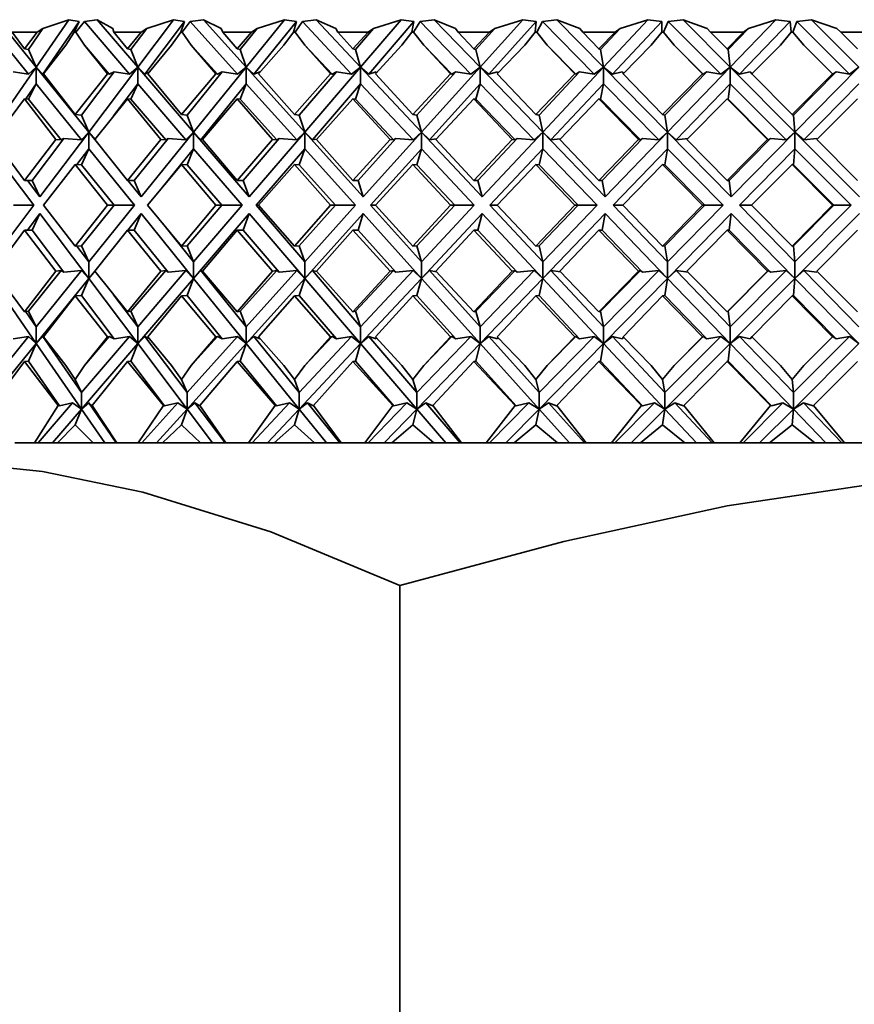
# Model space of a CAD drawing. Extents: x 0 to 420, y 0 to 297.
# Drawn here: x 218 to 219, y 176 to 179 of the extents above; entities that cross this region are included whole.
import ezdxf

# ---------------------------------------------------------------- set-up
doc = ezdxf.new("R2010")
doc.units = 0

msp = doc.modelspace()

# ---------------------------------------------------------------- linework, layer by layer
at = {"color": 7, "lineweight": 35}
for p, q in [((217.494, 178.5442), (217.5847, 178.4321)), ((217.6012, 178.4471), (217.5193, 178.5482)), ((217.6012, 178.4471), (217.6711, 178.5482)), ((217.6927, 178.5442), (217.6153, 178.4321)), ((217.6711, 178.5482), (217.6156, 178.5295)), ((217.6927, 178.5442), (217.6711, 178.5482)), ((217.6927, 178.5442), (217.6825, 178.5213)), ((217.704, 178.5442), (217.6857, 178.5213)), ((217.7309, 178.5482), (217.704, 178.5442)), ((217.704, 178.5442), (217.8002, 178.4321)), ((217.7309, 178.5482), (217.7645, 178.5295)), ((217.8178, 178.4471), (217.7309, 178.5482)), ((217.8178, 178.4471), (217.8939, 178.5482)), ((217.9176, 178.5442), (217.8331, 178.4321)), ((217.8939, 178.5482), (217.8368, 178.5295)), ((217.9176, 178.5442), (217.8939, 178.5482)), ((217.9176, 178.5442), (217.9093, 178.5213)), ((217.9296, 178.5442), (217.9126, 178.5213)), ((217.9578, 178.5482), (217.9296, 178.5442)), ((217.9296, 178.5442), (218.0306, 178.4321)), ((217.9578, 178.5482), (217.9957, 178.5295)), ((218.049, 178.4471), (217.9578, 178.5482)), ((218.049, 178.4471), (218.1308, 178.5482)), ((218.1562, 178.5442), (218.0655, 178.4321)), ((218.1308, 178.5482), (218.0723, 178.5295)), ((218.1562, 178.5442), (218.1308, 178.5482)), ((218.1562, 178.5442), (218.1499, 178.5213)), ((218.1689, 178.5442), (218.1534, 178.5213)), ((218.1982, 178.5482), (218.1689, 178.5442)), ((218.1689, 178.5442), (218.2738, 178.4321)), ((218.1982, 178.5482), (218.2401, 178.5295)), ((218.2929, 178.4471), (218.1982, 178.5482)), ((218.2929, 178.4471), (218.3798, 178.5482)), ((218.4067, 178.5442), (218.3105, 178.4321)), ((218.3798, 178.5482), (218.3205, 178.5295)), ((218.4067, 178.5442), (218.3798, 178.5482)), ((218.4067, 178.5442), (218.4025, 178.5213)), ((218.4199, 178.5442), (218.4061, 178.5213)), ((218.4502, 178.5482), (218.4199, 178.5442)), ((218.4199, 178.5442), (218.528, 178.4321)), ((218.4502, 178.5482), (218.4956, 178.5295)), ((218.5477, 178.4471), (218.4502, 178.5482)), ((218.5477, 178.4471), (218.6388, 178.5482)), ((218.6671, 178.5442), (218.5661, 178.4321)), ((218.6388, 178.5482), (218.5792, 178.5295)), ((218.6671, 178.5442), (218.6388, 178.5482)), ((218.6671, 178.5442), (218.6649, 178.5213)), ((218.6807, 178.5442), (218.6687, 178.5213)), ((218.7116, 178.5482), (218.6807, 178.5442)), ((218.6807, 178.5442), (218.791, 178.4321)), ((218.7116, 178.5482), (218.7604, 178.5295)), ((218.8111, 178.4471), (218.7116, 178.5482)), ((218.8111, 178.4471), (218.9058, 178.5482)), ((218.9352, 178.5442), (218.8303, 178.4321)), ((218.9058, 178.5482), (218.8464, 178.5295)), ((218.9352, 178.5442), (218.9058, 178.5482)), ((218.9352, 178.5442), (218.9352, 178.5213)), ((218.9492, 178.5442), (218.9391, 178.5213)), ((218.9805, 178.5482), (218.9492, 178.5442)), ((218.9492, 178.5442), (219.0609, 178.4321)), ((218.9805, 178.5482), (219.0321, 178.5295)), ((219.0812, 178.4471), (218.9805, 178.5482)), ((219.0812, 178.4471), (219.1787, 178.5482)), ((219.209, 178.5442), (219.1009, 178.4321)), ((219.1787, 178.5482), (219.1199, 178.5295)), ((219.209, 178.5442), (219.1787, 178.5482)), ((219.209, 178.5442), (219.211, 178.5213)), ((219.2232, 178.5442), (219.215, 178.5213)), ((219.2546, 178.5482), (219.2232, 178.5442)), ((219.2232, 178.5442), (219.3353, 178.4321)), ((219.2546, 178.5482), (219.3087, 178.5295)), ((219.3558, 178.4471), (219.2546, 178.5482)), ((217.5764, 178.4858), (217.5497, 178.5213)), ((217.6035, 178.5213), (217.5497, 178.5213)), ((217.5764, 178.4858), (217.6035, 178.5213)), ((217.5847, 178.4846), (217.6156, 178.5295)), ((217.6035, 178.5213), (217.6156, 178.5295)), ((217.6645, 178.4941), (217.6825, 178.5213)), ((217.6857, 178.5213), (217.6825, 178.5213)), ((217.7039, 178.4941), (217.6857, 178.5213)), ((217.7669, 178.5213), (217.7645, 178.5295)), ((217.7957, 178.4858), (217.7669, 178.5213)), ((217.8247, 178.5213), (217.7669, 178.5213)), ((217.7957, 178.4858), (217.8247, 178.5213)), ((217.803, 178.4846), (217.8368, 178.5295)), ((217.8247, 178.5213), (217.8368, 178.5295)), ((217.89, 178.4941), (217.9093, 178.5213)), ((217.9126, 178.5213), (217.9093, 178.5213)), ((217.932, 178.4941), (217.9126, 178.5213)), ((217.9991, 178.5213), (217.9957, 178.5295)), ((218.0297, 178.4858), (217.9991, 178.5213)), ((218.0605, 178.5213), (217.9991, 178.5213)), ((218.0297, 178.4858), (218.0605, 178.5213)), ((218.0361, 178.4846), (218.0723, 178.5295)), ((218.0605, 178.5213), (218.0723, 178.5295)), ((218.1295, 178.4941), (218.1499, 178.5213)), ((218.1534, 178.5213), (218.1499, 178.5213)), ((218.1739, 178.4941), (218.1534, 178.5213)), ((218.2445, 178.5213), (218.2401, 178.5295)), ((218.2766, 178.4858), (218.2445, 178.5213)), ((218.3089, 178.5213), (218.2445, 178.5213)), ((218.2766, 178.4858), (218.3089, 178.5213)), ((218.282, 178.4846), (218.3205, 178.5295)), ((218.3089, 178.5213), (218.3205, 178.5295)), ((218.3812, 178.4941), (218.4025, 178.5213)), ((218.4061, 178.5213), (218.4025, 178.5213)), ((218.4275, 178.4941), (218.4061, 178.5213)), ((218.5011, 178.5213), (218.4956, 178.5295)), ((218.5345, 178.4858), (218.5011, 178.5213)), ((218.568, 178.5213), (218.5011, 178.5213)), ((218.5345, 178.4858), (218.568, 178.5213)), ((218.5388, 178.4846), (218.5792, 178.5295)), ((218.568, 178.5213), (218.5792, 178.5295)), ((218.6429, 178.4941), (218.6649, 178.5213)), ((218.6687, 178.5213), (218.6649, 178.5213)), ((218.6908, 178.4941), (218.6687, 178.5213)), ((218.7668, 178.5213), (218.7604, 178.5295)), ((218.8011, 178.4858), (218.7668, 178.5213)), ((218.8356, 178.5213), (218.7668, 178.5213)), ((218.8011, 178.4858), (218.8356, 178.5213)), ((218.8045, 178.4846), (218.8464, 178.5295)), ((218.8356, 178.5213), (218.8464, 178.5295)), ((218.9126, 178.4941), (218.9352, 178.5213)), ((218.9391, 178.5213), (218.9352, 178.5213)), ((218.9617, 178.4941), (218.9391, 178.5213)), ((219.0394, 178.5213), (219.0321, 178.5295)), ((219.0745, 178.4858), (219.0394, 178.5213)), ((219.1097, 178.5213), (219.0394, 178.5213)), ((219.0745, 178.4858), (219.1097, 178.5213)), ((219.0768, 178.4846), (219.1199, 178.5295)), ((219.1097, 178.5213), (219.1199, 178.5295)), ((219.1881, 178.4941), (219.211, 178.5213)), ((219.215, 178.5213), (219.211, 178.5213)), ((219.238, 178.4941), (219.215, 178.5213)), ((219.3168, 178.5213), (219.3087, 178.5295)), ((219.3524, 178.4858), (219.3168, 178.5213)), ((219.388, 178.5213), (219.3168, 178.5213)), ((217.6645, 178.4941), (217.6169, 178.4327)), ((217.7039, 178.4941), (217.7529, 178.4327)), ((217.7039, 178.4941), (217.7571, 178.4321)), ((217.89, 178.4941), (217.839, 178.4327)), ((217.932, 178.4941), (217.9842, 178.4327)), ((217.932, 178.4941), (217.9879, 178.4321)), ((218.1295, 178.4941), (218.0756, 178.4327)), ((218.1739, 178.4941), (218.2289, 178.4327)), ((218.1739, 178.4941), (218.232, 178.4321)), ((218.3812, 178.4941), (218.3248, 178.4327)), ((218.4275, 178.4941), (218.4848, 178.4327)), ((218.4275, 178.4941), (218.4873, 178.4321)), ((218.6429, 178.4941), (218.5845, 178.4327)), ((218.6908, 178.4941), (218.7499, 178.4327)), ((218.6908, 178.4941), (218.7519, 178.4321)), ((218.9126, 178.4941), (218.8526, 178.4327)), ((218.9617, 178.4941), (219.0222, 178.4327)), ((218.9617, 178.4941), (219.0235, 178.4321)), ((219.1881, 178.4941), (219.127, 178.4327)), ((219.238, 178.4941), (219.2994, 178.4327)), ((217.5764, 178.4858), (217.5847, 178.4846)), ((217.5847, 178.4846), (217.6012, 178.4471)), ((217.7957, 178.4858), (217.803, 178.4846)), ((217.803, 178.4846), (217.8178, 178.4471)), ((218.0297, 178.4858), (218.0361, 178.4846)), ((218.0361, 178.4846), (218.049, 178.4471)), ((218.2766, 178.4858), (218.282, 178.4846)), ((218.282, 178.4846), (218.2929, 178.4471)), ((218.5345, 178.4858), (218.5388, 178.4846)), ((218.5388, 178.4846), (218.5477, 178.4471)), ((218.8011, 178.4858), (218.8045, 178.4846)), ((218.8045, 178.4846), (218.8111, 178.4471)), ((219.0745, 178.4858), (219.0768, 178.4846)), ((219.0768, 178.4846), (219.0812, 178.4471)), ((217.5053, 178.3084), (217.6012, 178.4471)), ((217.5847, 178.4321), (217.5519, 178.4372)), ((217.5847, 178.4321), (217.6012, 178.4471)), ((217.6012, 178.4471), (217.6012, 178.4117)), ((217.6153, 178.4321), (217.6012, 178.4471)), ((217.7133, 178.3084), (217.6012, 178.4471)), ((217.6176, 178.4336), (217.6153, 178.4321)), ((217.6841, 178.3459), (217.6169, 178.4327)), ((217.6841, 178.3459), (217.7529, 178.4327)), ((217.6977, 178.3449), (217.7673, 178.4372)), ((217.7133, 178.3084), (217.8178, 178.4471)), ((217.7571, 178.4321), (217.7529, 178.4327)), ((217.7571, 178.4321), (217.7673, 178.4372)), ((217.8002, 178.4321), (217.7673, 178.4372)), ((217.8002, 178.4321), (217.8178, 178.4471)), ((217.8178, 178.4471), (217.8178, 178.4117)), ((217.8331, 178.4321), (217.8178, 178.4471)), ((217.9368, 178.3084), (217.8178, 178.4471)), ((217.8421, 178.4364), (217.8331, 178.4321)), ((217.9109, 178.3459), (217.839, 178.4327)), ((217.9109, 178.3459), (217.9842, 178.4327)), ((217.923, 178.3449), (217.9977, 178.4372)), ((217.9368, 178.3084), (218.049, 178.4471)), ((217.9879, 178.4321), (217.9842, 178.4327)), ((217.9879, 178.4321), (217.9977, 178.4372)), ((218.0306, 178.4321), (217.9977, 178.4372)), ((218.0306, 178.4321), (218.049, 178.4471)), ((218.049, 178.4471), (218.049, 178.4117)), ((218.0655, 178.4321), (218.049, 178.4471)), ((218.1739, 178.3084), (218.049, 178.4471)), ((218.0788, 178.4372), (218.0655, 178.4321)), ((218.1517, 178.3459), (218.0756, 178.4327)), ((218.1517, 178.3459), (218.2289, 178.4327)), ((218.162, 178.3449), (218.2413, 178.4372)), ((218.1739, 178.3084), (218.2929, 178.4471)), ((218.232, 178.4321), (218.2289, 178.4327)), ((218.232, 178.4321), (218.2413, 178.4372)), ((218.2738, 178.4321), (218.2413, 178.4372)), ((218.2738, 178.4321), (218.2929, 178.4471)), ((218.2929, 178.4471), (218.2929, 178.4117)), ((218.3105, 178.4321), (218.2929, 178.4471)), ((218.4227, 178.3084), (218.2929, 178.4471)), ((218.3264, 178.4372), (218.3105, 178.4321)), ((218.4043, 178.3459), (218.3248, 178.4327)), ((218.3264, 178.4372), (218.327, 178.4352)), ((218.4043, 178.3459), (218.4848, 178.4327)), ((218.4129, 178.3449), (218.4961, 178.4372)), ((218.4227, 178.3084), (218.5477, 178.4471)), ((218.4873, 178.4321), (218.4848, 178.4327)), ((218.4873, 178.4321), (218.4961, 178.4372)), ((218.528, 178.4321), (218.4961, 178.4372)), ((218.528, 178.4321), (218.5477, 178.4471)), ((218.5477, 178.4471), (218.5477, 178.4117)), ((218.5661, 178.4321), (218.5477, 178.4471)), ((218.6813, 178.3084), (218.5477, 178.4471)), ((218.5846, 178.4372), (218.5661, 178.4321)), ((218.6668, 178.3459), (218.5845, 178.4327)), ((218.5846, 178.4372), (218.586, 178.4343)), ((218.6668, 178.3459), (218.7499, 178.4327)), ((218.6736, 178.3449), (218.7601, 178.4372)), ((218.6813, 178.3084), (218.8111, 178.4471)), ((218.7519, 178.4321), (218.7499, 178.4327)), ((218.7519, 178.4321), (218.7601, 178.4372)), ((218.791, 178.4321), (218.7601, 178.4372)), ((218.791, 178.4321), (218.8111, 178.4471)), ((218.8111, 178.4471), (218.8111, 178.4117)), ((218.8303, 178.4321), (218.8111, 178.4471)), ((218.9476, 178.3084), (218.8111, 178.4471)), ((218.8511, 178.4372), (218.8303, 178.4321)), ((218.8511, 178.4372), (218.8535, 178.4336)), ((218.9371, 178.3459), (218.8526, 178.4327)), ((218.9371, 178.3459), (219.0222, 178.4327)), ((218.942, 178.3449), (219.031, 178.4372)), ((218.9476, 178.3084), (219.0812, 178.4471)), ((219.0235, 178.4321), (219.0222, 178.4327)), ((219.0235, 178.4321), (219.031, 178.4372)), ((219.0609, 178.4321), (219.031, 178.4372)), ((219.0609, 178.4321), (219.0812, 178.4471)), ((219.0812, 178.4471), (219.0812, 178.4117)), ((219.1009, 178.4321), (219.0812, 178.4471)), ((219.2193, 178.3084), (219.0812, 178.4471)), ((219.124, 178.4372), (219.1009, 178.4321)), ((219.124, 178.4372), (219.1283, 178.4321)), ((219.213, 178.3459), (219.127, 178.4327)), ((219.213, 178.3459), (219.2994, 178.4327)), ((219.216, 178.3449), (219.3068, 178.4372)), ((219.2193, 178.3084), (219.3558, 178.4471)), ((219.2994, 178.4327), (219.3, 178.4321)), ((219.3068, 178.4372), (219.3, 178.4321)), ((219.3068, 178.4372), (219.3353, 178.4321)), ((219.3353, 178.4321), (219.3558, 178.4471)), ((217.6012, 178.4117), (217.5788, 178.3794)), ((217.5847, 178.3786), (217.6012, 178.4117)), ((217.6012, 178.4117), (217.698, 178.2919)), ((217.8178, 178.4117), (217.7664, 178.3435)), ((217.803, 178.3786), (217.8178, 178.4117)), ((217.8178, 178.4117), (217.9206, 178.2919)), ((218.049, 178.4117), (217.9521, 178.2919)), ((218.0361, 178.3786), (218.049, 178.4117)), ((218.049, 178.4117), (218.1568, 178.2919)), ((218.2929, 178.4117), (218.1901, 178.2919)), ((218.282, 178.3786), (218.2929, 178.4117)), ((218.2929, 178.4117), (218.405, 178.2919)), ((218.5477, 178.4117), (218.4398, 178.2919)), ((218.5388, 178.3786), (218.5477, 178.4117)), ((218.5477, 178.4117), (218.6631, 178.2919)), ((218.8111, 178.4117), (218.699, 178.2919)), ((218.8045, 178.3786), (218.8111, 178.4117)), ((218.8111, 178.4117), (218.929, 178.2919)), ((219.0812, 178.4117), (218.9658, 178.2919)), ((219.0768, 178.3786), (219.0812, 178.4117)), ((219.0812, 178.4117), (219.2005, 178.2919)), ((219.3558, 178.4117), (219.2379, 178.2919)), ((217.5764, 178.3797), (217.5116, 178.2928)), ((217.5764, 178.3797), (217.6429, 178.2928)), ((217.5764, 178.3797), (217.5847, 178.3786)), ((217.5847, 178.3786), (217.6548, 178.2919)), ((217.7957, 178.3797), (217.7259, 178.2928)), ((217.7957, 178.3797), (217.8669, 178.2928)), ((217.7957, 178.3797), (217.803, 178.3786)), ((217.803, 178.3786), (217.8774, 178.2919)), ((218.0297, 178.3797), (217.9555, 178.2928)), ((218.0297, 178.3797), (218.1051, 178.2928)), ((218.0297, 178.3797), (218.0361, 178.3786)), ((218.0361, 178.3786), (218.1142, 178.2919)), ((218.2766, 178.3797), (218.1986, 178.2928)), ((218.2766, 178.3797), (218.3557, 178.2928)), ((218.2766, 178.3797), (218.282, 178.3786)), ((218.282, 178.3786), (218.3631, 178.2919)), ((218.5345, 178.3797), (218.4533, 178.2928)), ((218.5345, 178.3797), (218.6165, 178.2928)), ((218.5345, 178.3797), (218.5388, 178.3786)), ((218.5388, 178.3786), (218.6224, 178.2919)), ((218.8011, 178.3797), (218.7175, 178.2928)), ((218.8011, 178.3797), (218.8855, 178.2928)), ((218.8011, 178.3797), (218.8045, 178.3786)), ((218.8045, 178.3786), (218.8897, 178.2919)), ((219.0745, 178.3797), (218.989, 178.2928)), ((219.0745, 178.3797), (219.1605, 178.2928)), ((219.0745, 178.3797), (219.0768, 178.3786)), ((219.0768, 178.3786), (219.163, 178.2919)), ((219.3524, 178.3797), (219.2657, 178.2928)), ((217.6841, 178.3459), (217.6977, 178.3449)), ((217.6977, 178.3449), (217.7133, 178.3084)), ((217.9109, 178.3459), (217.923, 178.3449)), ((217.923, 178.3449), (217.9368, 178.3084)), ((218.1517, 178.3459), (218.162, 178.3449)), ((218.162, 178.3449), (218.1739, 178.3084)), ((218.4043, 178.3459), (218.4129, 178.3449)), ((218.4129, 178.3449), (218.4227, 178.3084)), ((218.6668, 178.3459), (218.6736, 178.3449)), ((218.6736, 178.3449), (218.6813, 178.3084)), ((218.9371, 178.3459), (218.942, 178.3449)), ((218.942, 178.3449), (218.9476, 178.3084)), ((219.213, 178.3459), (219.216, 178.3449)), ((219.216, 178.3449), (219.2193, 178.3084)), ((217.6093, 178.1703), (217.7133, 178.3084)), ((217.698, 178.2919), (217.7133, 178.3084)), ((217.7276, 178.2919), (217.7133, 178.3084)), ((217.7133, 178.3084), (217.7133, 178.273)), ((217.7259, 178.2928), (217.7133, 178.3084)), ((217.8251, 178.1703), (217.9368, 178.3084)), ((217.9206, 178.2919), (217.9368, 178.3084)), ((217.9521, 178.2919), (217.9368, 178.3084)), ((217.9368, 178.3084), (217.9368, 178.273)), ((218.0553, 178.1703), (217.9368, 178.3084)), ((218.0553, 178.1703), (218.1739, 178.3084)), ((218.1568, 178.2919), (218.1739, 178.3084)), ((218.1901, 178.2919), (218.1739, 178.3084)), ((218.1739, 178.3084), (218.1739, 178.273)), ((218.2983, 178.1703), (218.1739, 178.3084)), ((218.2983, 178.1703), (218.4227, 178.3084)), ((218.405, 178.2919), (218.4227, 178.3084)), ((218.4398, 178.2919), (218.4227, 178.3084)), ((218.4227, 178.3084), (218.4227, 178.273)), ((218.552, 178.1703), (218.4227, 178.3084)), ((218.552, 178.1703), (218.6813, 178.3084)), ((218.6631, 178.2919), (218.6813, 178.3084)), ((218.699, 178.2919), (218.6813, 178.3084)), ((218.6813, 178.3084), (218.6813, 178.273)), ((218.8144, 178.1703), (218.6813, 178.3084)), ((218.8144, 178.1703), (218.9476, 178.3084)), ((218.929, 178.2919), (218.9476, 178.3084)), ((218.9658, 178.2919), (218.9476, 178.3084)), ((218.9476, 178.3084), (218.9476, 178.273)), ((219.0835, 178.1703), (218.9476, 178.3084)), ((219.0835, 178.1703), (219.2193, 178.3084)), ((219.2005, 178.2919), (219.2193, 178.3084)), ((219.2379, 178.2919), (219.2193, 178.3084)), ((219.2193, 178.3084), (219.2193, 178.273)), ((219.3569, 178.1703), (219.2193, 178.3084)), ((217.5764, 178.2056), (217.5116, 178.2928)), ((217.5764, 178.2056), (217.6429, 178.2928)), ((217.5929, 178.2056), (217.6601, 178.2949)), ((217.6548, 178.2919), (217.6429, 178.2928)), ((217.6548, 178.2919), (217.6601, 178.2949)), ((217.698, 178.2919), (217.6601, 178.2949)), ((217.7957, 178.2056), (217.7259, 178.2928)), ((217.7957, 178.2056), (217.8669, 178.2928)), ((217.8104, 178.2056), (217.8826, 178.2949)), ((217.8774, 178.2919), (217.8669, 178.2928)), ((217.8774, 178.2919), (217.8826, 178.2949)), ((217.9206, 178.2919), (217.8826, 178.2949)), ((217.9556, 178.2927), (217.9521, 178.2919)), ((218.0297, 178.2056), (217.9555, 178.2928)), ((218.0297, 178.2056), (218.1051, 178.2928)), ((218.0425, 178.2056), (218.1191, 178.2949)), ((218.1142, 178.2919), (218.1051, 178.2928)), ((218.1142, 178.2919), (218.1191, 178.2949)), ((218.1568, 178.2919), (218.1191, 178.2949)), ((218.1993, 178.2935), (218.1901, 178.2919)), ((218.2766, 178.2056), (218.1986, 178.2928)), ((218.2766, 178.2056), (218.3557, 178.2928)), ((218.2875, 178.2056), (218.3679, 178.2949)), ((218.3631, 178.2919), (218.3557, 178.2928)), ((218.3631, 178.2919), (218.3679, 178.2949)), ((218.405, 178.2919), (218.3679, 178.2949)), ((218.4545, 178.2941), (218.4398, 178.2919)), ((218.5345, 178.2056), (218.4533, 178.2928)), ((218.5345, 178.2056), (218.6165, 178.2928)), ((218.5432, 178.2056), (218.6268, 178.2949)), ((218.6224, 178.2919), (218.6165, 178.2928)), ((218.6224, 178.2919), (218.6268, 178.2949)), ((218.6631, 178.2919), (218.6268, 178.2949)), ((218.7191, 178.2946), (218.699, 178.2919)), ((218.8011, 178.2056), (218.7175, 178.2928)), ((218.8011, 178.2056), (218.8855, 178.2928)), ((218.8078, 178.2056), (218.8938, 178.2949)), ((218.8897, 178.2919), (218.8855, 178.2928)), ((218.8897, 178.2919), (218.8938, 178.2949)), ((218.929, 178.2919), (218.8938, 178.2949)), ((218.9912, 178.2949), (218.9658, 178.2919)), ((219.0745, 178.2056), (218.989, 178.2928)), ((219.0745, 178.2056), (219.1605, 178.2928)), ((219.079, 178.2056), (219.1668, 178.2949)), ((219.163, 178.2919), (219.1605, 178.2928)), ((219.163, 178.2919), (219.1668, 178.2949)), ((219.2005, 178.2919), (219.1668, 178.2949)), ((219.2657, 178.2949), (219.2379, 178.2919)), ((219.3524, 178.2056), (219.2657, 178.2928)), ((217.5053, 178.273), (217.596, 178.1526)), ((217.7133, 178.273), (217.6881, 178.2395)), ((217.6977, 178.2388), (217.7133, 178.273)), ((217.7133, 178.273), (217.8108, 178.1526)), ((217.9368, 178.273), (217.8704, 178.191)), ((217.923, 178.2388), (217.9368, 178.273)), ((217.9368, 178.273), (218.0402, 178.1526)), ((218.1739, 178.273), (218.0705, 178.1526)), ((218.162, 178.2388), (218.1739, 178.273)), ((218.1739, 178.273), (218.2824, 178.1526)), ((218.4227, 178.273), (218.3142, 178.1526)), ((218.4129, 178.2388), (218.4227, 178.273)), ((218.4227, 178.273), (218.5355, 178.1526)), ((218.6813, 178.273), (218.5686, 178.1526)), ((218.6736, 178.2388), (218.6813, 178.273)), ((218.6813, 178.273), (218.7974, 178.1526)), ((218.9476, 178.273), (218.8315, 178.1526)), ((218.942, 178.2388), (218.9476, 178.273)), ((218.9476, 178.273), (219.0661, 178.1526)), ((219.2193, 178.273), (219.1008, 178.1526)), ((219.216, 178.2388), (219.2193, 178.273)), ((219.2193, 178.273), (219.3393, 178.1526)), ((217.6841, 178.2398), (217.6167, 178.1526)), ((217.6841, 178.2398), (217.753, 178.1526)), ((217.6841, 178.2398), (217.6977, 178.2388)), ((217.6977, 178.2388), (217.7675, 178.1526)), ((217.9109, 178.2398), (217.8389, 178.1526)), ((217.9109, 178.2398), (217.9844, 178.1526)), ((217.9109, 178.2398), (217.923, 178.2388)), ((217.923, 178.2388), (217.997, 178.1526)), ((218.1517, 178.2398), (218.0755, 178.1526)), ((218.1517, 178.2398), (218.229, 178.1526)), ((218.1517, 178.2398), (218.162, 178.2388)), ((218.162, 178.2388), (218.2397, 178.1526)), ((218.4043, 178.2398), (218.3246, 178.1526)), ((218.4043, 178.2398), (218.485, 178.1526)), ((218.4043, 178.2398), (218.4129, 178.2388)), ((218.4129, 178.2388), (218.4936, 178.1526)), ((218.6668, 178.2398), (218.5843, 178.1526)), ((218.6668, 178.2398), (218.7501, 178.1526)), ((218.6668, 178.2398), (218.6736, 178.2388)), ((218.6736, 178.2388), (218.7567, 178.1526)), ((218.9371, 178.2398), (218.8524, 178.1526)), ((218.9371, 178.2398), (219.0224, 178.1526)), ((218.9371, 178.2398), (218.942, 178.2388)), ((218.942, 178.2388), (219.0268, 178.1526)), ((219.213, 178.2398), (219.1268, 178.1526)), ((219.213, 178.2398), (219.2996, 178.1526)), ((219.213, 178.2398), (219.216, 178.2388)), ((219.216, 178.2388), (219.3018, 178.1526)), ((217.5764, 178.2056), (217.5929, 178.2056)), ((217.6093, 178.1703), (217.5827, 178.2056)), ((217.5929, 178.2056), (217.6093, 178.1703)), ((217.7957, 178.2056), (217.8104, 178.2056)), ((217.8251, 178.1703), (217.7965, 178.2056)), ((217.8104, 178.2056), (217.8251, 178.1703)), ((218.0297, 178.2056), (218.0425, 178.2056)), ((218.0425, 178.2056), (218.0553, 178.1703)), ((218.2766, 178.2056), (218.2875, 178.2056)), ((218.2875, 178.2056), (218.2983, 178.1703)), ((218.5345, 178.2056), (218.5432, 178.2056)), ((218.5432, 178.2056), (218.552, 178.1703)), ((218.8011, 178.2056), (218.8078, 178.2056)), ((218.8078, 178.2056), (218.8144, 178.1703)), ((219.0745, 178.2056), (219.079, 178.2056)), ((219.079, 178.2056), (219.0835, 178.1703)), ((217.5053, 178.0322), (217.596, 178.1526)), ((217.553, 178.1526), (217.596, 178.1526)), ((217.6093, 178.1349), (217.5827, 178.0996)), ((217.5929, 178.0996), (217.6093, 178.1349)), ((217.6093, 178.1349), (217.7133, 177.9968)), ((217.6841, 178.0654), (217.6167, 178.1526)), ((217.6841, 178.0654), (217.753, 178.1526)), ((217.6977, 178.0664), (217.7675, 178.1526)), ((217.7133, 178.0322), (217.8108, 178.1526)), ((217.753, 178.1526), (217.7675, 178.1526)), ((217.7675, 178.1526), (217.8108, 178.1526)), ((217.8251, 178.1349), (217.7965, 178.0996)), ((217.8104, 178.0996), (217.8251, 178.1349)), ((217.8251, 178.1349), (217.9368, 177.9968)), ((217.9109, 178.0654), (217.8389, 178.1526)), ((217.9109, 178.0654), (217.9844, 178.1526)), ((217.923, 178.0664), (217.997, 178.1526)), ((217.9368, 178.0322), (218.0402, 178.1526)), ((218.0553, 178.1349), (217.9368, 177.9968)), ((217.9844, 178.1526), (217.997, 178.1526)), ((217.997, 178.1526), (218.0402, 178.1526)), ((218.0425, 178.0996), (218.0553, 178.1349)), ((218.0553, 178.1349), (218.1739, 177.9968)), ((218.1739, 178.0322), (218.0705, 178.1526)), ((218.0755, 178.1526), (218.0705, 178.1526)), ((218.1517, 178.0654), (218.0755, 178.1526)), ((218.1517, 178.0654), (218.229, 178.1526)), ((218.162, 178.0664), (218.2397, 178.1526)), ((218.1739, 178.0322), (218.2824, 178.1526)), ((218.2983, 178.1349), (218.1739, 177.9968)), ((218.229, 178.1526), (218.2397, 178.1526)), ((218.2397, 178.1526), (218.2824, 178.1526)), ((218.2875, 178.0996), (218.2983, 178.1349)), ((218.2983, 178.1349), (218.4227, 177.9968)), ((218.4227, 178.0322), (218.3142, 178.1526)), ((218.3246, 178.1526), (218.3142, 178.1526)), ((218.4043, 178.0654), (218.3246, 178.1526)), ((218.4043, 178.0654), (218.485, 178.1526)), ((218.4129, 178.0664), (218.4936, 178.1526)), ((218.4227, 178.0322), (218.5355, 178.1526)), ((218.552, 178.1349), (218.4227, 177.9968)), ((218.485, 178.1526), (218.4936, 178.1526)), ((218.4936, 178.1526), (218.5355, 178.1526)), ((218.5432, 178.0996), (218.552, 178.1349)), ((218.552, 178.1349), (218.6813, 177.9968)), ((218.6813, 178.0322), (218.5686, 178.1526)), ((218.5843, 178.1526), (218.5686, 178.1526)), ((218.6668, 178.0654), (218.5843, 178.1526)), ((218.6668, 178.0654), (218.7501, 178.1526)), ((218.6736, 178.0664), (218.7567, 178.1526)), ((218.6813, 178.0322), (218.7974, 178.1526)), ((218.8144, 178.1349), (218.6813, 177.9968)), ((218.7501, 178.1526), (218.7567, 178.1526)), ((218.7567, 178.1526), (218.7974, 178.1526)), ((218.8078, 178.0996), (218.8144, 178.1349)), ((218.8144, 178.1349), (218.9476, 177.9968)), ((218.9476, 178.0322), (218.8315, 178.1526)), ((218.8524, 178.1526), (218.8315, 178.1526)), ((218.9371, 178.0654), (218.8524, 178.1526)), ((218.9371, 178.0654), (219.0224, 178.1526)), ((218.942, 178.0664), (219.0268, 178.1526)), ((218.9476, 178.0322), (219.0661, 178.1526)), ((219.0835, 178.1349), (218.9476, 177.9968)), ((219.0224, 178.1526), (219.0268, 178.1526)), ((219.0268, 178.1526), (219.0661, 178.1526)), ((219.079, 178.0996), (219.0835, 178.1349)), ((219.0835, 178.1349), (219.2193, 177.9968)), ((219.2193, 178.0322), (219.1008, 178.1526)), ((219.1268, 178.1526), (219.1008, 178.1526)), ((219.213, 178.0654), (219.1268, 178.1526)), ((219.213, 178.0654), (219.2996, 178.1526)), ((219.216, 178.0664), (219.3018, 178.1526)), ((219.2193, 178.0322), (219.3393, 178.1526)), ((219.3569, 178.1349), (219.2193, 177.9968)), ((219.2996, 178.1526), (219.3018, 178.1526)), ((219.3018, 178.1526), (219.3393, 178.1526)), ((217.9368, 178.0322), (217.8704, 178.1142)), ((217.5764, 178.0996), (217.5116, 178.0124)), ((217.5764, 178.0996), (217.6429, 178.0124)), ((217.5764, 178.0996), (217.5929, 178.0996)), ((217.5929, 178.0996), (217.6601, 178.0103)), ((217.7957, 178.0996), (217.7259, 178.0124)), ((217.7957, 178.0996), (217.8669, 178.0124)), ((217.7957, 178.0996), (217.8104, 178.0996)), ((217.8104, 178.0996), (217.8826, 178.0103)), ((218.0297, 178.0996), (217.9555, 178.0124)), ((218.0297, 178.0996), (218.1051, 178.0124)), ((218.0297, 178.0996), (218.0425, 178.0996)), ((218.0425, 178.0996), (218.1191, 178.0103)), ((218.2766, 178.0996), (218.1986, 178.0124)), ((218.2766, 178.0996), (218.3557, 178.0124)), ((218.2766, 178.0996), (218.2875, 178.0996)), ((218.2875, 178.0996), (218.3679, 178.0103)), ((218.5345, 178.0996), (218.4533, 178.0124)), ((218.5345, 178.0996), (218.6165, 178.0124)), ((218.5345, 178.0996), (218.5432, 178.0996)), ((218.5432, 178.0996), (218.6268, 178.0103)), ((218.8011, 178.0996), (218.7175, 178.0124)), ((218.8011, 178.0996), (218.8855, 178.0124)), ((218.8011, 178.0996), (218.8078, 178.0996)), ((218.8078, 178.0996), (218.8938, 178.0103)), ((219.0745, 178.0996), (218.989, 178.0124)), ((219.0745, 178.0996), (219.1605, 178.0124)), ((219.0745, 178.0996), (219.079, 178.0996)), ((219.079, 178.0996), (219.1668, 178.0103)), ((219.3524, 178.0996), (219.2657, 178.0124)), ((217.6841, 178.0654), (217.6977, 178.0664)), ((217.7133, 178.0322), (217.6881, 178.0657)), ((217.6977, 178.0664), (217.7133, 178.0322)), ((217.9109, 178.0654), (217.923, 178.0664)), ((217.923, 178.0664), (217.9368, 178.0322)), ((218.1517, 178.0654), (218.162, 178.0664)), ((218.162, 178.0664), (218.1739, 178.0322)), ((218.4043, 178.0654), (218.4129, 178.0664)), ((218.4129, 178.0664), (218.4227, 178.0322)), ((218.6668, 178.0654), (218.6736, 178.0664)), ((218.6736, 178.0664), (218.6813, 178.0322)), ((218.9371, 178.0654), (218.942, 178.0664)), ((218.942, 178.0664), (218.9476, 178.0322)), ((219.213, 178.0654), (219.216, 178.0664)), ((219.216, 178.0664), (219.2193, 178.0322)), ((217.7133, 178.0322), (217.7133, 177.9968)), ((217.9368, 178.0322), (217.9368, 177.9968)), ((218.1739, 178.0322), (218.1739, 177.9968)), ((218.4227, 178.0322), (218.4227, 177.9968)), ((218.6813, 178.0322), (218.6813, 177.9968)), ((218.9476, 178.0322), (218.9476, 177.9968)), ((219.2193, 178.0322), (219.2193, 177.9968)), ((217.5764, 177.9255), (217.5116, 178.0124)), ((217.5764, 177.9255), (217.6429, 178.0124)), ((217.5847, 177.9266), (217.6548, 178.0133)), ((217.6012, 177.8935), (217.698, 178.0133)), ((217.6548, 178.0133), (217.6429, 178.0124)), ((217.6548, 178.0133), (217.6601, 178.0103)), ((217.698, 178.0133), (217.6601, 178.0103)), ((217.698, 178.0133), (217.7133, 177.9968)), ((217.7276, 178.0133), (217.7133, 177.9968)), ((217.7259, 178.0124), (217.7133, 177.9968)), ((217.7957, 177.9255), (217.7259, 178.0124)), ((217.7957, 177.9255), (217.8669, 178.0124)), ((217.803, 177.9266), (217.8774, 178.0133)), ((217.8178, 177.8935), (217.9206, 178.0133)), ((217.8774, 178.0133), (217.8669, 178.0124)), ((217.8774, 178.0133), (217.8826, 178.0103)), ((217.9206, 178.0133), (217.8826, 178.0103)), ((217.9206, 178.0133), (217.9368, 177.9968)), ((217.9521, 178.0133), (217.9368, 177.9968)), ((218.049, 177.8935), (217.9521, 178.0133)), ((217.9556, 178.0125), (217.9521, 178.0133)), ((218.0297, 177.9255), (217.9555, 178.0124)), ((218.0297, 177.9255), (218.1051, 178.0124)), ((218.0361, 177.9266), (218.1142, 178.0133)), ((218.049, 177.8935), (218.1568, 178.0133)), ((218.1142, 178.0133), (218.1051, 178.0124)), ((218.1142, 178.0133), (218.1191, 178.0103)), ((218.1568, 178.0133), (218.1191, 178.0103)), ((218.1568, 178.0133), (218.1739, 177.9968)), ((218.1901, 178.0133), (218.1739, 177.9968)), ((218.2929, 177.8935), (218.1901, 178.0133)), ((218.1993, 178.0117), (218.1901, 178.0133)), ((218.2766, 177.9255), (218.1986, 178.0124)), ((218.2766, 177.9255), (218.3557, 178.0124)), ((218.282, 177.9266), (218.3631, 178.0133)), ((218.2929, 177.8935), (218.405, 178.0133)), ((218.3631, 178.0133), (218.3557, 178.0124)), ((218.3631, 178.0133), (218.3679, 178.0103)), ((218.405, 178.0133), (218.3679, 178.0103)), ((218.405, 178.0133), (218.4227, 177.9968)), ((218.4398, 178.0133), (218.4227, 177.9968)), ((218.5477, 177.8935), (218.4398, 178.0133)), ((218.4545, 178.0111), (218.4398, 178.0133)), ((218.5345, 177.9255), (218.4533, 178.0124)), ((218.5345, 177.9255), (218.6165, 178.0124)), ((218.5388, 177.9266), (218.6224, 178.0133)), ((218.5477, 177.8935), (218.6631, 178.0133)), ((218.6224, 178.0133), (218.6165, 178.0124)), ((218.6224, 178.0133), (218.6268, 178.0103)), ((218.6631, 178.0133), (218.6268, 178.0103)), ((218.6631, 178.0133), (218.6813, 177.9968)), ((218.699, 178.0133), (218.6813, 177.9968)), ((218.8111, 177.8935), (218.699, 178.0133)), ((218.7191, 178.0107), (218.699, 178.0133)), ((218.8011, 177.9255), (218.7175, 178.0124)), ((218.8011, 177.9255), (218.8855, 178.0124)), ((218.8045, 177.9266), (218.8897, 178.0133)), ((218.8111, 177.8935), (218.929, 178.0133)), ((218.8897, 178.0133), (218.8855, 178.0124)), ((218.8897, 178.0133), (218.8938, 178.0103)), ((218.929, 178.0133), (218.8938, 178.0103)), ((218.929, 178.0133), (218.9476, 177.9968)), ((218.9658, 178.0133), (218.9476, 177.9968)), ((219.0812, 177.8935), (218.9658, 178.0133)), ((218.9912, 178.0103), (218.9658, 178.0133)), ((219.0745, 177.9255), (218.989, 178.0124)), ((219.0745, 177.9255), (219.1605, 178.0124)), ((219.0768, 177.9266), (219.163, 178.0133)), ((219.0812, 177.8935), (219.2005, 178.0133)), ((219.163, 178.0133), (219.1605, 178.0124)), ((219.163, 178.0133), (219.1668, 178.0103)), ((219.2005, 178.0133), (219.1668, 178.0103)), ((219.2005, 178.0133), (219.2193, 177.9968)), ((219.2379, 178.0133), (219.2193, 177.9968)), ((219.3558, 177.8935), (219.2379, 178.0133)), ((219.2657, 178.0103), (219.2379, 178.0133)), ((219.3524, 177.9255), (219.2657, 178.0124)), ((217.5053, 177.9968), (217.6012, 177.8582)), ((217.7133, 177.9968), (217.6012, 177.8582)), ((217.6977, 177.9604), (217.7133, 177.9968)), ((217.7133, 177.9968), (217.8178, 177.8582)), ((217.9368, 177.9968), (217.8178, 177.8582)), ((217.923, 177.9604), (217.9368, 177.9968)), ((217.9368, 177.9968), (218.049, 177.8582)), ((218.1739, 177.9968), (218.049, 177.8582)), ((218.162, 177.9604), (218.1739, 177.9968)), ((218.1739, 177.9968), (218.2929, 177.8582)), ((218.4227, 177.9968), (218.2929, 177.8582)), ((218.4129, 177.9604), (218.4227, 177.9968)), ((218.4227, 177.9968), (218.5477, 177.8582)), ((218.6813, 177.9968), (218.5477, 177.8582)), ((218.6736, 177.9604), (218.6813, 177.9968)), ((218.6813, 177.9968), (218.8111, 177.8582)), ((218.9476, 177.9968), (218.8111, 177.8582)), ((218.942, 177.9604), (218.9476, 177.9968)), ((218.9476, 177.9968), (219.0812, 177.8582)), ((219.2193, 177.9968), (219.0812, 177.8582)), ((219.216, 177.9604), (219.2193, 177.9968)), ((219.2193, 177.9968), (219.3558, 177.8582)), ((217.6841, 177.9594), (217.6169, 177.8725)), ((217.6841, 177.9594), (217.6977, 177.9604)), ((217.6841, 177.9594), (217.7529, 177.8725)), ((217.6977, 177.9604), (217.7673, 177.868)), ((217.8178, 177.8935), (217.7664, 177.9617)), ((217.9109, 177.9594), (217.839, 177.8725)), ((217.9109, 177.9594), (217.923, 177.9604)), ((217.9109, 177.9594), (217.9842, 177.8725)), ((217.923, 177.9604), (217.9977, 177.868)), ((218.1517, 177.9594), (218.0756, 177.8725)), ((218.1517, 177.9594), (218.162, 177.9604)), ((218.1517, 177.9594), (218.2289, 177.8725)), ((218.162, 177.9604), (218.2413, 177.868)), ((218.4043, 177.9594), (218.3248, 177.8725)), ((218.4043, 177.9594), (218.4129, 177.9604)), ((218.4043, 177.9594), (218.4848, 177.8725)), ((218.4129, 177.9604), (218.4961, 177.868)), ((218.6668, 177.9594), (218.5845, 177.8725)), ((218.6668, 177.9594), (218.6736, 177.9604)), ((218.6668, 177.9594), (218.7499, 177.8725)), ((218.6736, 177.9604), (218.7601, 177.868)), ((218.9371, 177.9594), (218.8526, 177.8725)), ((218.9371, 177.9594), (218.942, 177.9604)), ((218.9371, 177.9594), (219.0222, 177.8725)), ((218.942, 177.9604), (219.031, 177.868)), ((219.213, 177.9594), (219.127, 177.8725)), ((219.213, 177.9594), (219.216, 177.9604)), ((219.213, 177.9594), (219.2994, 177.8725)), ((219.216, 177.9604), (219.3068, 177.868)), ((217.5764, 177.9255), (217.5847, 177.9266)), ((217.6012, 177.8935), (217.5788, 177.9258)), ((217.5847, 177.9266), (217.6012, 177.8935)), ((217.7957, 177.9255), (217.803, 177.9266)), ((217.803, 177.9266), (217.8178, 177.8935)), ((218.0297, 177.9255), (218.0361, 177.9266)), ((218.0361, 177.9266), (218.049, 177.8935)), ((218.2766, 177.9255), (218.282, 177.9266)), ((218.282, 177.9266), (218.2929, 177.8935)), ((218.5345, 177.9255), (218.5388, 177.9266)), ((218.5388, 177.9266), (218.5477, 177.8935)), ((218.8011, 177.9255), (218.8045, 177.9266)), ((218.8045, 177.9266), (218.8111, 177.8935)), ((219.0745, 177.9255), (219.0768, 177.9266)), ((219.0768, 177.9266), (219.0812, 177.8935)), ((217.6012, 177.8935), (217.6012, 177.8582)), ((217.8178, 177.8935), (217.8178, 177.8582)), ((218.049, 177.8935), (218.049, 177.8582)), ((218.2929, 177.8935), (218.2929, 177.8582)), ((218.5477, 177.8935), (218.5477, 177.8582)), ((218.8111, 177.8935), (218.8111, 177.8582)), ((219.0812, 177.8935), (219.0812, 177.8582)), ((217.4881, 177.7538), (217.5847, 177.8731)), ((217.5847, 177.8731), (217.5519, 177.868)), ((217.5847, 177.8731), (217.6012, 177.8582)), ((217.6153, 177.8731), (217.6012, 177.8582)), ((217.6978, 177.7538), (217.6153, 177.8731)), ((217.6176, 177.8716), (217.6153, 177.8731)), ((217.6645, 177.8112), (217.6169, 177.8725)), ((217.6978, 177.7538), (217.8002, 177.8731)), ((217.7039, 177.8112), (217.7571, 177.8732)), ((217.7039, 177.8112), (217.7529, 177.8725)), ((217.7571, 177.8732), (217.7529, 177.8725)), ((217.7571, 177.8732), (217.7673, 177.868)), ((217.8002, 177.8731), (217.7673, 177.868)), ((217.8002, 177.8731), (217.8178, 177.8582)), ((217.8331, 177.8731), (217.8178, 177.8582)), ((217.923, 177.7538), (217.8331, 177.8731)), ((217.8421, 177.8688), (217.8331, 177.8731)), ((217.89, 177.8112), (217.839, 177.8725)), ((217.923, 177.7538), (218.0306, 177.8731)), ((217.932, 177.8112), (217.9879, 177.8732)), ((217.932, 177.8112), (217.9842, 177.8725)), ((217.9879, 177.8732), (217.9842, 177.8725)), ((217.9879, 177.8732), (217.9977, 177.868)), ((218.0306, 177.8731), (217.9977, 177.868)), ((218.0306, 177.8731), (218.049, 177.8582)), ((218.0655, 177.8731), (218.049, 177.8582)), ((218.162, 177.7538), (218.0655, 177.8731)), ((218.0788, 177.868), (218.0655, 177.8731)), ((218.1295, 177.8112), (218.0756, 177.8725)), ((218.162, 177.7538), (218.2738, 177.8731)), ((218.1739, 177.8112), (218.232, 177.8732)), ((218.1739, 177.8112), (218.2289, 177.8725)), ((218.232, 177.8732), (218.2289, 177.8725)), ((218.232, 177.8732), (218.2413, 177.868)), ((218.2738, 177.8731), (218.2413, 177.868)), ((218.2738, 177.8731), (218.2929, 177.8582)), ((218.3105, 177.8731), (218.2929, 177.8582)), ((218.4129, 177.7538), (218.3105, 177.8731)), ((218.3264, 177.868), (218.3105, 177.8731)), ((218.3812, 177.8112), (218.3248, 177.8725)), ((218.3264, 177.868), (218.327, 177.8701)), ((218.4129, 177.7538), (218.528, 177.8731)), ((218.4275, 177.8112), (218.4873, 177.8732)), ((218.4275, 177.8112), (218.4848, 177.8725)), ((218.4873, 177.8732), (218.4848, 177.8725)), ((218.4873, 177.8732), (218.4961, 177.868)), ((218.528, 177.8731), (218.4961, 177.868)), ((218.528, 177.8731), (218.5477, 177.8582)), ((218.5661, 177.8731), (218.5477, 177.8582)), ((218.6736, 177.7538), (218.5661, 177.8731)), ((218.5846, 177.868), (218.5661, 177.8731)), ((218.6429, 177.8112), (218.5845, 177.8725)), ((218.5846, 177.868), (218.586, 177.871)), ((218.6736, 177.7538), (218.791, 177.8731)), ((218.6908, 177.8112), (218.7519, 177.8732)), ((218.6908, 177.8112), (218.7499, 177.8725)), ((218.7519, 177.8732), (218.7499, 177.8725)), ((218.7519, 177.8732), (218.7601, 177.868)), ((218.791, 177.8731), (218.7601, 177.868)), ((218.791, 177.8731), (218.8111, 177.8582)), ((218.8303, 177.8731), (218.8111, 177.8582)), ((218.942, 177.7538), (218.8303, 177.8731)), ((218.8511, 177.868), (218.8303, 177.8731)), ((218.8511, 177.868), (218.8535, 177.8716)), ((218.9126, 177.8112), (218.8526, 177.8725)), ((218.942, 177.7538), (219.0609, 177.8731)), ((218.9617, 177.8112), (219.0235, 177.8732)), ((218.9617, 177.8112), (219.0222, 177.8725)), ((219.0235, 177.8732), (219.0222, 177.8725)), ((219.0235, 177.8732), (219.031, 177.868)), ((219.0609, 177.8731), (219.031, 177.868)), ((219.0609, 177.8731), (219.0812, 177.8582)), ((219.1009, 177.8731), (219.0812, 177.8582)), ((219.216, 177.7538), (219.1009, 177.8731)), ((219.124, 177.868), (219.1009, 177.8731)), ((219.124, 177.868), (219.1283, 177.8732)), ((219.1881, 177.8112), (219.127, 177.8725)), ((219.216, 177.7538), (219.3353, 177.8731)), ((219.238, 177.8112), (219.2994, 177.8725)), ((219.2994, 177.8725), (219.3, 177.8732)), ((219.3068, 177.868), (219.3, 177.8732)), ((219.3068, 177.868), (219.3353, 177.8731)), ((219.3353, 177.8731), (219.3558, 177.8582)), ((217.6012, 177.8582), (217.4881, 177.7184)), ((217.5847, 177.8206), (217.6012, 177.8582)), ((217.6012, 177.8582), (217.6978, 177.7184)), ((217.8178, 177.8582), (217.6978, 177.7184)), ((217.803, 177.8206), (217.8178, 177.8582)), ((217.8178, 177.8582), (217.923, 177.7184)), ((218.049, 177.8582), (217.923, 177.7184)), ((218.0361, 177.8206), (218.049, 177.8582)), ((218.049, 177.8582), (218.162, 177.7184)), ((218.2929, 177.8582), (218.162, 177.7184)), ((218.282, 177.8206), (218.2929, 177.8582)), ((218.2929, 177.8582), (218.4129, 177.7184)), ((218.5477, 177.8582), (218.4129, 177.7184)), ((218.5388, 177.8206), (218.5477, 177.8582)), ((218.5477, 177.8582), (218.6736, 177.7184)), ((218.8111, 177.8582), (218.6736, 177.7184)), ((218.8045, 177.8206), (218.8111, 177.8582)), ((218.8111, 177.8582), (218.942, 177.7184)), ((219.0812, 177.8582), (218.942, 177.7184)), ((219.0768, 177.8206), (219.0812, 177.8582)), ((219.0812, 177.8582), (219.216, 177.7184)), ((219.3558, 177.8582), (219.216, 177.7184)), ((217.5764, 177.8195), (217.5068, 177.7262)), ((217.5764, 177.8195), (217.5847, 177.8206)), ((217.5764, 177.8195), (217.648, 177.7262)), ((217.5847, 177.8206), (217.6507, 177.725)), ((217.7957, 177.8195), (217.7207, 177.7262)), ((217.7957, 177.8195), (217.803, 177.8206)), ((217.7957, 177.8195), (217.8724, 177.7262)), ((217.803, 177.8206), (217.875, 177.725)), ((218.0297, 177.8195), (217.9499, 177.7262)), ((218.0297, 177.8195), (218.0361, 177.8206)), ((218.0297, 177.8195), (218.1109, 177.7262)), ((218.0361, 177.8206), (218.1134, 177.725)), ((218.2766, 177.8195), (218.1928, 177.7262)), ((218.2766, 177.8195), (218.282, 177.8206)), ((218.2766, 177.8195), (218.3617, 177.7262)), ((218.282, 177.8206), (218.3641, 177.725)), ((218.5345, 177.8195), (218.4472, 177.7262)), ((218.5345, 177.8195), (218.5388, 177.8206)), ((218.5345, 177.8195), (218.6227, 177.7262)), ((218.5388, 177.8206), (218.625, 177.725)), ((218.8011, 177.8195), (218.7111, 177.7262)), ((218.8011, 177.8195), (218.8045, 177.8206)), ((218.8011, 177.8195), (218.8919, 177.7262)), ((218.8045, 177.8206), (218.894, 177.725)), ((219.0745, 177.8195), (218.9825, 177.7262)), ((219.0745, 177.8195), (219.0768, 177.8206)), ((219.0745, 177.8195), (219.167, 177.7262)), ((219.0768, 177.8206), (219.1689, 177.725)), ((219.3524, 177.8195), (219.2591, 177.7262)), ((217.6645, 177.8112), (217.6841, 177.7815)), ((217.7039, 177.8112), (217.6841, 177.7815)), ((217.89, 177.8112), (217.9109, 177.7815)), ((217.932, 177.8112), (217.9109, 177.7815)), ((218.1295, 177.8112), (218.1517, 177.7815)), ((218.1739, 177.8112), (218.1517, 177.7815)), ((218.3812, 177.8112), (218.4043, 177.7815)), ((218.4275, 177.8112), (218.4043, 177.7815)), ((218.6429, 177.8112), (218.6668, 177.7815)), ((218.6908, 177.8112), (218.6668, 177.7815)), ((218.9126, 177.8112), (218.9371, 177.7815)), ((218.9617, 177.8112), (218.9371, 177.7815)), ((219.1881, 177.8112), (219.213, 177.7815)), ((219.238, 177.8112), (219.213, 177.7815)), ((217.6841, 177.7815), (217.6978, 177.7538)), ((217.9109, 177.7815), (217.923, 177.7538)), ((218.1517, 177.7815), (218.162, 177.7538)), ((218.4043, 177.7815), (218.4129, 177.7538)), ((218.6668, 177.7815), (218.6736, 177.7538)), ((218.9371, 177.7815), (218.942, 177.7538)), ((219.213, 177.7815), (219.216, 177.7538)), ((217.6978, 177.7538), (217.6978, 177.7184)), ((217.923, 177.7538), (217.923, 177.7184)), ((218.162, 177.7538), (218.162, 177.7184)), ((218.4129, 177.7538), (218.4129, 177.7184)), ((218.6736, 177.7538), (218.6736, 177.7184)), ((218.942, 177.7538), (218.942, 177.7184)), ((219.216, 177.7538), (219.216, 177.7184)), ((217.648, 177.7262), (217.5975, 177.6463)), ((217.6055, 177.6463), (217.6786, 177.7315)), ((217.6978, 177.7184), (217.6359, 177.6463)), ((217.648, 177.7262), (217.6507, 177.725)), ((217.6786, 177.7315), (217.6507, 177.725)), ((217.6786, 177.7315), (217.6978, 177.7184)), ((217.6841, 177.6847), (217.6978, 177.7184)), ((217.7132, 177.7315), (217.6978, 177.7184)), ((217.6978, 177.7184), (217.7476, 177.6463)), ((217.772, 177.6463), (217.7132, 177.7315)), ((217.7209, 177.725), (217.7132, 177.7315)), ((217.7207, 177.7262), (217.7732, 177.6463)), ((217.7209, 177.725), (217.7207, 177.7262)), ((217.8724, 177.7262), (217.8183, 177.6463)), ((217.8262, 177.6463), (217.903, 177.7315)), ((217.923, 177.7184), (217.8581, 177.6463)), ((217.8724, 177.7262), (217.875, 177.725)), ((217.903, 177.7315), (217.875, 177.725)), ((217.903, 177.7315), (217.923, 177.7184)), ((217.9109, 177.6847), (217.923, 177.7184)), ((217.9398, 177.7315), (217.923, 177.7184)), ((217.923, 177.7184), (217.9773, 177.6463)), ((218.0039, 177.6463), (217.9398, 177.7315)), ((217.95, 177.725), (217.9398, 177.7315)), ((217.9499, 177.7262), (218.0058, 177.6463)), ((217.95, 177.725), (217.9499, 177.7262)), ((218.1109, 177.7262), (218.0537, 177.6463)), ((218.0615, 177.6463), (218.1412, 177.7315)), ((218.162, 177.7184), (218.0946, 177.6463)), ((218.1109, 177.7262), (218.1134, 177.725)), ((218.1412, 177.7315), (218.1134, 177.725)), ((218.1412, 177.7315), (218.162, 177.7184)), ((218.1517, 177.6847), (218.162, 177.7184)), ((218.1801, 177.7315), (218.162, 177.7184)), ((218.162, 177.7184), (218.2204, 177.6463)), ((218.249, 177.6463), (218.1801, 177.7315)), ((218.1925, 177.725), (218.1801, 177.7315)), ((218.1925, 177.725), (218.1928, 177.7262)), ((218.1928, 177.7262), (218.2515, 177.6463)), ((218.3617, 177.7262), (218.3018, 177.6463)), ((218.3094, 177.6463), (218.3914, 177.7315)), ((218.4129, 177.7184), (218.3434, 177.6463)), ((218.3617, 177.7262), (218.3641, 177.725)), ((218.3914, 177.7315), (218.3641, 177.725)), ((218.3914, 177.7315), (218.4129, 177.7184)), ((218.4043, 177.6847), (218.4129, 177.7184)), ((218.432, 177.7315), (218.4129, 177.7184)), ((218.4129, 177.7184), (218.4748, 177.6463)), ((218.5051, 177.6463), (218.432, 177.7315)), ((218.4467, 177.725), (218.432, 177.7315)), ((218.4467, 177.725), (218.4472, 177.7262)), ((218.4472, 177.7262), (218.5084, 177.6463)), ((218.6227, 177.7262), (218.5606, 177.6463)), ((218.5679, 177.6463), (218.6517, 177.7315)), ((218.6736, 177.7184), (218.6027, 177.6463)), ((218.6227, 177.7262), (218.625, 177.725)), ((218.6517, 177.7315), (218.625, 177.725)), ((218.6517, 177.7315), (218.6736, 177.7184)), ((218.6668, 177.6847), (218.6736, 177.7184)), ((218.6937, 177.7315), (218.6736, 177.7184)), ((218.6736, 177.7184), (218.7385, 177.6463)), ((218.7704, 177.6463), (218.6937, 177.7315)), ((218.7104, 177.725), (218.6937, 177.7315)), ((218.7104, 177.725), (218.7111, 177.7262)), ((218.7111, 177.7262), (218.7743, 177.6463)), ((218.8919, 177.7262), (218.8281, 177.6463)), ((218.835, 177.6463), (218.9198, 177.7315)), ((218.942, 177.7184), (218.8702, 177.6463)), ((218.8919, 177.7262), (218.894, 177.725)), ((218.9198, 177.7315), (218.894, 177.725)), ((218.9198, 177.7315), (218.942, 177.7184)), ((218.9371, 177.6847), (218.942, 177.7184)), ((218.9629, 177.7315), (218.942, 177.7184)), ((218.942, 177.7184), (219.0095, 177.6463)), ((219.0426, 177.6463), (218.9629, 177.7315)), ((218.9815, 177.725), (218.9629, 177.7315)), ((218.9815, 177.725), (218.9825, 177.7262)), ((218.9825, 177.7262), (219.0471, 177.6463)), ((219.167, 177.7262), (219.102, 177.6463)), ((219.1086, 177.6463), (219.1937, 177.7315)), ((219.216, 177.7184), (219.1439, 177.6463)), ((219.1689, 177.725), (219.167, 177.7262)), ((219.1689, 177.725), (219.1937, 177.7315)), ((219.1937, 177.7315), (219.216, 177.7184)), ((219.213, 177.6847), (219.216, 177.7184)), ((219.2374, 177.7315), (219.216, 177.7184)), ((219.216, 177.7184), (219.2854, 177.6463)), ((219.2374, 177.7315), (219.2579, 177.725)), ((219.3195, 177.6463), (219.2374, 177.7315)), ((219.2591, 177.7262), (219.2579, 177.725)), ((219.2591, 177.7262), (219.3246, 177.6463)), ((217.6463, 177.6463), (217.6841, 177.6847)), ((217.7224, 177.6463), (217.6841, 177.6847)), ((217.8705, 177.6463), (217.9109, 177.6847)), ((217.9518, 177.6463), (217.9109, 177.6847)), ((218.109, 177.6463), (218.1517, 177.6847)), ((218.1947, 177.6463), (218.1517, 177.6847)), ((218.3597, 177.6463), (218.4043, 177.6847)), ((218.4492, 177.6463), (218.4043, 177.6847)), ((218.6207, 177.6463), (218.6668, 177.6847)), ((218.7132, 177.6463), (218.6668, 177.6847)), ((218.8898, 177.6463), (218.9371, 177.6847)), ((218.9847, 177.6463), (218.9371, 177.6847)), ((219.1648, 177.6463), (219.213, 177.6847)), ((219.2613, 177.6463), (219.213, 177.6847)), ((217.5975, 177.6463), (217.5555, 177.6463)), ((217.5975, 177.6463), (217.6055, 177.6463)), ((217.6055, 177.6463), (217.6359, 177.6463)), ((217.6463, 177.6463), (217.6359, 177.6463)), ((217.7224, 177.6463), (217.6463, 177.6463)), ((217.7224, 177.6463), (217.7476, 177.6463)), ((217.7476, 177.6463), (217.772, 177.6463)), ((217.7732, 177.6463), (217.772, 177.6463)), ((217.8183, 177.6463), (217.7732, 177.6463)), ((217.8183, 177.6463), (217.8262, 177.6463)), ((217.8262, 177.6463), (217.8581, 177.6463)), ((217.8705, 177.6463), (217.8581, 177.6463)), ((217.9518, 177.6463), (217.8705, 177.6463)), ((217.9518, 177.6463), (217.9773, 177.6463)), ((217.9773, 177.6463), (218.0039, 177.6463)), ((218.0058, 177.6463), (218.0039, 177.6463)), ((218.0537, 177.6463), (218.0058, 177.6463)), ((218.0537, 177.6463), (218.0615, 177.6463)), ((218.0615, 177.6463), (218.0946, 177.6463)), ((218.109, 177.6463), (218.0946, 177.6463)), ((218.1947, 177.6463), (218.109, 177.6463)), ((218.1947, 177.6463), (218.2204, 177.6463)), ((218.2204, 177.6463), (218.249, 177.6463)), ((218.2515, 177.6463), (218.249, 177.6463)), ((218.3018, 177.6463), (218.2515, 177.6463)), ((218.3018, 177.6463), (218.3094, 177.6463)), ((218.3094, 177.6463), (218.3434, 177.6463)), ((218.3597, 177.6463), (218.3434, 177.6463)), ((218.4492, 177.6463), (218.3597, 177.6463)), ((218.4492, 177.6463), (218.4748, 177.6463)), ((218.4748, 177.6463), (218.5051, 177.6463)), ((218.5084, 177.6463), (218.5051, 177.6463)), ((218.5606, 177.6463), (218.5084, 177.6463)), ((218.5606, 177.6463), (218.5679, 177.6463)), ((218.6027, 177.6463), (218.5679, 177.6463)), ((218.6207, 177.6463), (218.6027, 177.6463)), ((218.7132, 177.6463), (218.6207, 177.6463)), ((218.7132, 177.6463), (218.7385, 177.6463)), ((218.7385, 177.6463), (218.7704, 177.6463)), ((218.7743, 177.6463), (218.7704, 177.6463)), ((218.8281, 177.6463), (218.7743, 177.6463)), ((218.8281, 177.6463), (218.835, 177.6463)), ((218.835, 177.6463), (218.8702, 177.6463)), ((218.8898, 177.6463), (218.8702, 177.6463)), ((218.9847, 177.6463), (218.8898, 177.6463)), ((218.9847, 177.6463), (219.0095, 177.6463)), ((219.0095, 177.6463), (219.0426, 177.6463)), ((219.0471, 177.6463), (219.0426, 177.6463)), ((219.102, 177.6463), (219.0471, 177.6463)), ((219.102, 177.6463), (219.1086, 177.6463)), ((219.1086, 177.6463), (219.1439, 177.6463)), ((219.1648, 177.6463), (219.1439, 177.6463)), ((219.2613, 177.6463), (219.1648, 177.6463)), ((219.2613, 177.6463), (219.2854, 177.6463)), ((219.2854, 177.6463), (219.3195, 177.6463)), ((219.3195, 177.6463), (219.3246, 177.6463)), ((219.3802, 177.6463), (219.3246, 177.6463)), ((218.3767, 177.3423), (218.3767, 173.5979))]:
    msp.add_line(p, q, dxfattribs=at)
for points in [[(216.2087, 177.3423), (216.4605, 177.4478), (216.7111, 177.5291), (216.951, 177.5818), (217.1896, 177.6076), (217.402, 177.6073), (217.6147, 177.5849), (217.8285, 177.5411), (218.1018, 177.4563), (218.3767, 177.3423)], [(221.7084, 177.3686), (221.2796, 177.4758), (220.8533, 177.5536), (220.4148, 177.5998), (219.9782, 177.609), (219.5278, 177.5795), (219.0744, 177.5117), (218.7263, 177.4362), (218.3767, 177.3423)]]:
    msp.add_lwpolyline(points, dxfattribs=at)

doc.saveas('drawing.dxf')
